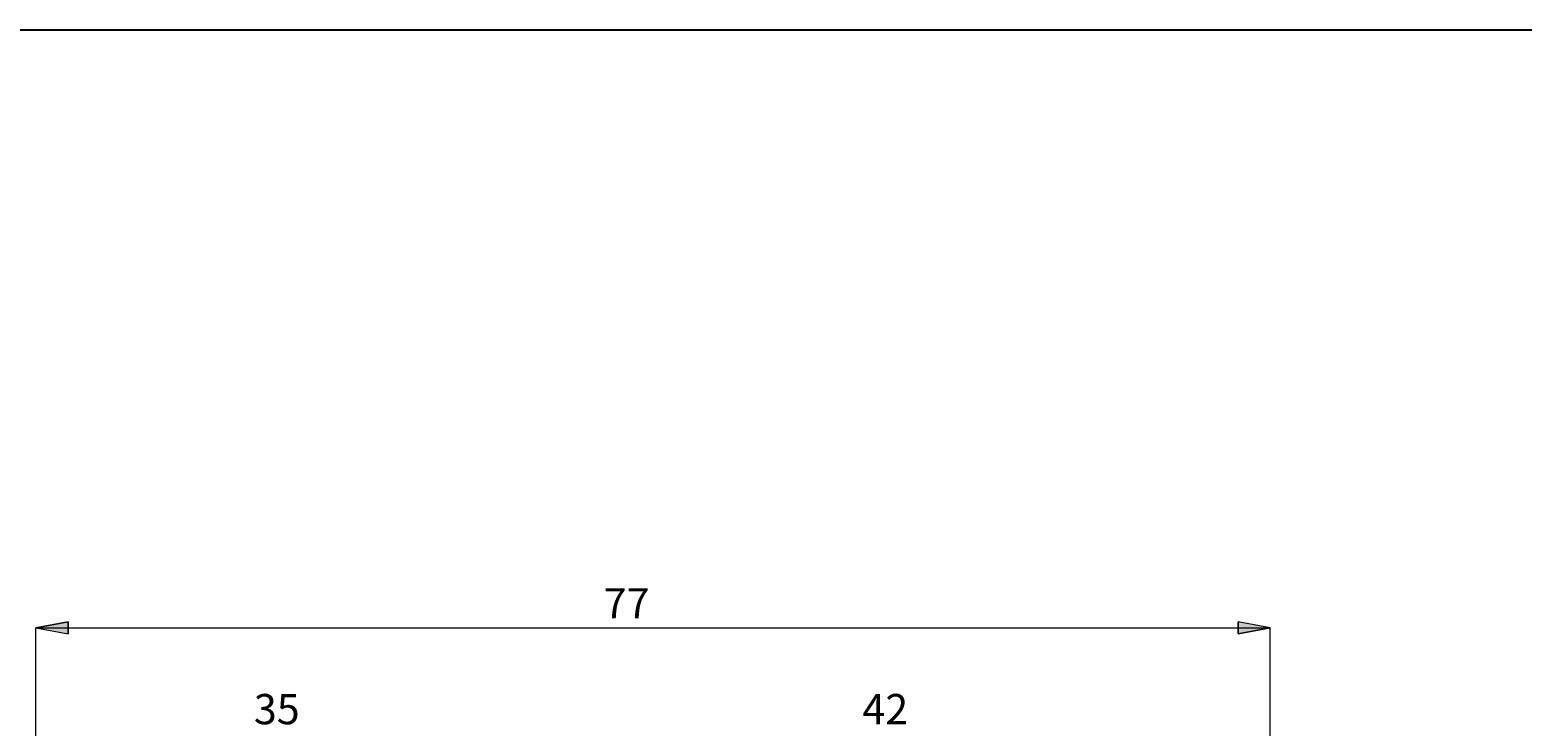
# Model space of a CAD drawing. Extents: x 13 to 827, y 18 to 576.
# Drawn here: x 407 to 670, y 453 to 576 of the extents above; entities that cross this region are included whole.
import ezdxf

# ---------------------------------------------------------------- set-up
doc = ezdxf.new("R2010")
doc.units = 0
doc.header["$MEASUREMENT"] = 0
doc.layers.add('Ebene 1', color=7, linetype='Continuous', lineweight=0)

msp = doc.modelspace()

# ---------------------------------------------------------------- hatches: boundary and pattern name
at = {"layer": 'Ebene 1', "true_color": 0x400040, "transparency": 33554687}
h = msp.add_hatch(color=208, dxfattribs=at)
h.dxf.hatch_style = 2
edge = h.paths.add_edge_path()
edge.add_spline(control_points=[(214.14, 230.22), (214.14, 230.22), (219.8, 231.28), (219.8, 231.28), (219.8, 231.28), (219.8, 229.15), (219.8, 229.15)], knot_values=[0, 0, 0, 0, 1, 1, 1, 2, 2, 2, 2], degree=3, periodic=0)
edge.add_line((219.8, 229.15), (214.14, 230.22))
edge = h.paths.add_edge_path()
edge.add_spline(control_points=[(625.87, 230.22), (625.87, 230.22), (620.2, 229.15), (620.2, 229.15), (620.2, 229.15), (620.2, 231.28), (620.2, 231.28)], knot_values=[0, 0, 0, 0, 1, 1, 1, 2, 2, 2, 2], degree=3, periodic=0)
edge.add_line((620.2, 231.28), (625.87, 230.22))
edge = h.paths.add_edge_path()
edge.add_spline(control_points=[(407.6, 469.91), (407.6, 469.91), (413.27, 470.98), (413.27, 470.98), (413.27, 470.98), (413.27, 468.85), (413.27, 468.85)], knot_values=[0, 0, 0, 0, 1, 1, 1, 2, 2, 2, 2], degree=3, periodic=0)
edge.add_line((413.27, 468.85), (407.6, 469.91))
edge = h.paths.add_edge_path()
edge.add_spline(control_points=[(625.87, 469.91), (625.87, 469.91), (620.2, 468.85), (620.2, 468.85), (620.2, 468.85), (620.2, 470.98), (620.2, 470.98)], knot_values=[0, 0, 0, 0, 1, 1, 1, 2, 2, 2, 2], degree=3, periodic=0)
edge.add_line((620.2, 470.98), (625.87, 469.91))
edge = h.paths.add_edge_path()
edge.add_spline(control_points=[(536.33, 402.12), (536.33, 402.12), (536.51, 407.89), (536.51, 407.89), (536.51, 407.89), (538.59, 407.43), (538.59, 407.43)], knot_values=[0, 0, 0, 0, 1, 1, 1, 2, 2, 2, 2], degree=3, periodic=0)
edge.add_line((538.59, 407.43), (536.33, 402.12))
edge = h.paths.add_edge_path()
edge.add_spline(control_points=[(535.32, 390.59), (535.32, 390.59), (536.62, 384.97), (536.62, 384.97), (536.62, 384.97), (534.5, 384.88), (534.5, 384.88)], knot_values=[0, 0, 0, 0, 1, 1, 1, 2, 2, 2, 2], degree=3, periodic=0)
edge.add_line((534.5, 384.88), (535.32, 390.59))
edge = h.paths.add_edge_path()
edge.add_spline(control_points=[(508.27, 299.05), (508.27, 299.05), (510.79, 293.87), (510.79, 293.87), (510.79, 293.87), (512.5, 295.14), (512.5, 295.14)], knot_values=[0, 0, 0, 0, 1, 1, 1, 2, 2, 2, 2], degree=3, periodic=0)
edge.add_line((512.5, 295.14), (508.27, 299.05))
edge = h.paths.add_edge_path()
edge.add_spline(control_points=[(506.81, 247.55), (506.81, 247.55), (512.48, 248.61), (512.48, 248.61), (512.48, 248.61), (512.48, 246.49), (512.48, 246.49)], knot_values=[0, 0, 0, 0, 1, 1, 1, 2, 2, 2, 2], degree=3, periodic=0)
edge.add_line((512.48, 246.49), (506.81, 247.55))
edge = h.paths.add_edge_path()
edge.add_spline(control_points=[(625.87, 247.55), (625.87, 247.55), (620.2, 246.49), (620.2, 246.49), (620.2, 246.49), (620.2, 248.61), (620.2, 248.61)], knot_values=[0, 0, 0, 0, 1, 1, 1, 2, 2, 2, 2], degree=3, periodic=0)
edge.add_line((620.2, 248.61), (625.87, 247.55))

# ---------------------------------------------------------------- linework, layer by layer
at = {"layer": 'Ebene 1', "color": 18, "lineweight": 25, "true_color": 0x000000}
msp.add_lwpolyline([(12.7, 18.32), (12.7, 575.68), (827.3, 575.68), (827.3, 18.32)], close=True, dxfattribs=at)
at = {"layer": 'Ebene 1', "color": 208, "lineweight": 18, "true_color": 0x400040}
for points in [[(407.6, 469.91), (407.6, 469.91), (413.27, 470.98), (413.27, 470.98), (413.27, 470.98), (413.27, 468.85), (413.27, 468.85), (413.27, 468.85), (407.6, 469.91), (407.6, 469.91)], [(625.87, 469.91), (625.87, 469.91), (620.2, 468.85), (620.2, 468.85), (620.2, 468.85), (620.2, 470.98), (620.2, 470.98), (620.2, 470.98), (625.87, 469.91), (625.87, 469.91)]]:
    msp.add_open_spline(points, degree=3, knots=[0, 0, 0, 0, 1, 1, 1, 2, 2, 2, 3, 3, 3, 3], dxfattribs=at)
at = {"layer": 'Ebene 1'}
for points in [[(407.6, 469.91), (407.6, 469.91), (413.27, 470.98), (413.27, 470.98), (413.27, 470.98), (413.27, 468.85), (413.27, 468.85)], [(625.87, 469.91), (625.87, 469.91), (620.2, 468.85), (620.2, 468.85), (620.2, 468.85), (620.2, 470.98), (620.2, 470.98)]]:
    msp.add_open_spline(points, degree=3, knots=[0, 0, 0, 0, 1, 1, 1, 2, 2, 2, 2], dxfattribs=at)
at = {"layer": 'Ebene 1', "color": 208, "lineweight": 18, "true_color": 0x400040}
for points in [[(407.6, 408.23), (407.6, 408.23), (407.6, 469.91), (407.6, 469.91)], [(407.6, 469.91), (407.6, 469.91), (625.87, 469.91), (625.87, 469.91)], [(625.87, 385.15), (625.87, 385.15), (625.87, 469.91), (625.87, 469.91)]]:
    msp.add_open_spline(points, degree=3, dxfattribs=at)

# ---------------------------------------------------------------- texts
at = {"layer": 'Ebene 1', "char_height": 0.2, "attachment_point": 7}
for s, insert in [('\\C208;\\c4194368;\\FCentury Gothic|b0|i0|c1;\\H5.351843;\\W1.000302;  77  ', (508, 471.56)), ('\\C208;\\c4194368;\\FCentury Gothic|b0|i0|c1;\\H5.351843;\\W1.000302;  35  ', (446.14, 452.84)), ('\\C208;\\c4194368;\\FCentury Gothic|b0|i0|c1;\\H5.351843;\\W1.000302;  42  ', (553.75, 452.84))]:
    msp.add_mtext(s, dxfattribs=dict(at, insert=insert))

doc.saveas('drawing.dxf')
